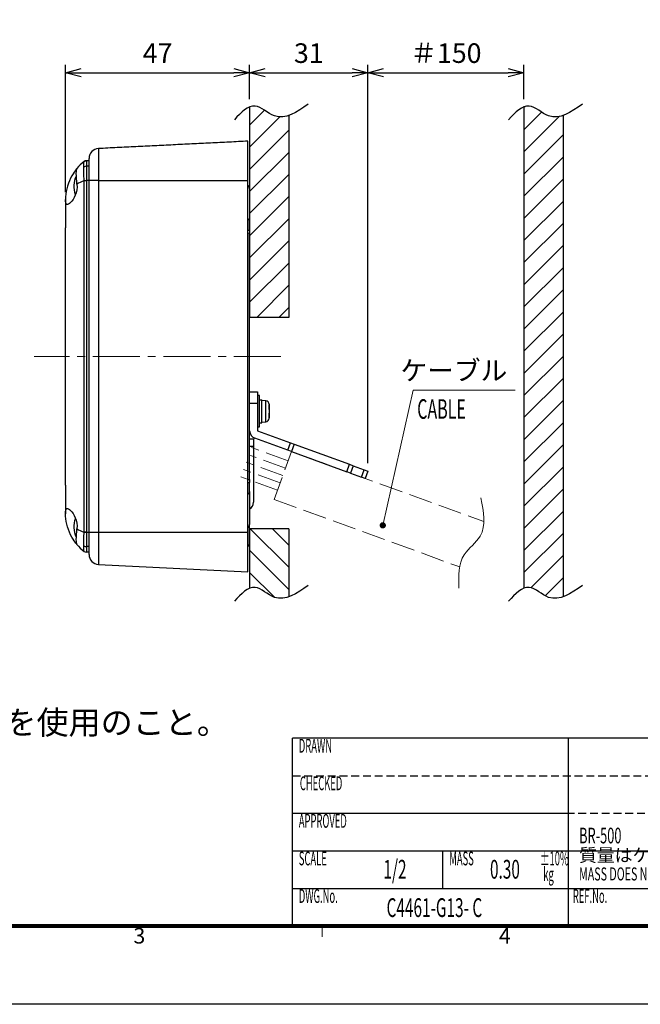
# Model space of a CAD drawing. Units: millimetres. Extents: x -594 to 0, y 0 to 420.
# Drawn here: x -373 to -215, y 0 to 252 of the extents above; entities that cross this region are included whole.
import ezdxf
from ezdxf.enums import TextEntityAlignment as Align

# ---------------------------------------------------------------- set-up
doc = ezdxf.new("R2010")
doc.units = ezdxf.units.MM
doc.header["$LTSCALE"] = 2
for name, pattern in [('CENTER', [9, 6, -1, 1, -1]), ('DASHED', [4, 3, -1]), ('HIDDEN', [1.5, 1, -0.5])]:
    doc.linetypes.add(name, pattern=pattern)
doc.layers.get('0').update_dxf_attribs({"lineweight": 25})
doc.layers.add('02', color=3, linetype='Continuous')
doc.layers.add('03', color=150, linetype='Continuous')
for name, color, linetype, lineweight in [('1', 4, 'Continuous', 15), ('4', 4, 'Continuous', 15), ('97', 7, 'Continuous', 25), ('98', 6, 'Continuous', 20)]:
    doc.layers.add(name, color=color, linetype=linetype, lineweight=lineweight)
doc.layers.add('99', color=2, linetype='Continuous', lineweight=25, plot=False)
doc.styles.get("Standard").update_dxf_attribs({"font": 'simplex.shx', "bigfont": 'extfont.shx'})
doc.dimstyles.new('FURUNO$0', dxfattribs={"dimtxt": 2.5, "dimasz": 2, "dimexe": 1, "dimexo": 1, "dimgap": 1.25, "dimtad": 3, "dimdec": 4, "dimdsep": 46, "dimtxsty": 'Standard', "dimblk": 'OPEN30', "dimcen": 0, "dimclrd": 4, "dimclre": 4, "dimclrt": 4, "dimadec": 4, "dimazin": 2, "dimtm": 1e-09, "dimtfac": 0.8, "dimtdec": 4, "dimtmove": 0, "dimatfit": 0, "dimldrblk": 'OPEN30', "dimfxl": 0, "dimtvp": 1, "dimtolj": 1, "dimtzin": 0, "dimarcsym": 0})

# ---------------------------------------------------------------- blocks, each defined once
blk = doc.blocks.new('WAKU2-GAI_A4')
at = {"layer": '98', "color": 6, "linetype": 'Continuous'}
blk.add_line((-148, 10), (-148, 8.6), dxfattribs=at)
at = {"layer": '98', "color": 6, "linetype": 'Continuous', "const_width": 0.5}
blk.add_lwpolyline([(-8, 192), (-288, 192), (-288, 10), (-8, 10), (-8, 199), (-28.7, 199), (-28.7, 192)], dxfattribs=at)
at = {"layer": '99'}
blk.add_lwpolyline([(0, 0), (-297, 0), (-297, 210), (0, 210)], close=True, dxfattribs=at)
at = {"layer": '98'}
for s, p in [('3', (-171.33, 8.5)), ('4', (-124.67, 8.5))]:
    blk.add_text(s, height=2, dxfattribs=at).set_placement(p, align=Align.MIDDLE)
at = {"layer": '99', "flags": 2}
for tag, height, p in [('用紙サイズ', 4, (-18.56, 195.59)), ('MDT2008(08/06/05)', 2, (-117.46, 3.44))]:
    blk.add_attdef(tag, text='', height=height, dxfattribs=at).set_placement(p, align=Align.MIDDLE_CENTER)
blk = doc.blocks.new('_Open30')
at = {"color": 0, "lineweight": -2}
for p, q in [((-1, 0.268), (0, 0)), ((0, 0), (-1, -0.268)), ((0, 0), (-1, 0))]:
    blk.add_line(p, q, dxfattribs=at)
blk = doc.blocks.new('*D11')
at = {"layer": '1', "color": 4, "lineweight": -2}
for p, q in [((-361.5, 207.5), (-361.5, 240)), ((-314.5, 231.27), (-314.5, 240)), ((-357.5, 238), (-318.5, 238))]:
    blk.add_line(p, q, dxfattribs=at)
at = {"layer": 'Defpoints', "color": 0}
for p in [(-314.5, 238), (-314.5, 229.27), (-361.5, 205.5)]:
    blk.add_point(p, dxfattribs=at)
at = {"layer": '1', "color": 4, "lineweight": -2, "xscale": 4, "yscale": 4, "zscale": 4, "rotation": 180}
blk.add_blockref('_Open30', (-361.5, 238), dxfattribs=at)
at = {"layer": '1', "color": 4, "lineweight": -2, "xscale": 4, "yscale": 4, "zscale": 4}
blk.add_blockref('_Open30', (-314.5, 238), dxfattribs=at)
at = {"layer": '1', "color": 4, "insert": (-338, 243), "char_height": 5, "attachment_point": 5}
blk.add_mtext('\\A1;47', dxfattribs=at)
blk = doc.blocks.new('*D12')
at = {"layer": '1', "color": 4, "lineweight": -2}
for p, q in [((-314.5, 231.27), (-314.5, 240)), ((-284.31, 138.24), (-284.31, 240)), ((-310.5, 238), (-288.31, 238))]:
    blk.add_line(p, q, dxfattribs=at)
at = {"layer": 'Defpoints', "color": 0}
for p in [(-284.31, 238), (-314.5, 229.27), (-284.31, 136.24)]:
    blk.add_point(p, dxfattribs=at)
at = {"layer": '1', "color": 4, "lineweight": -2, "xscale": 4, "yscale": 4, "zscale": 4, "rotation": 180}
blk.add_blockref('_Open30', (-314.5, 238), dxfattribs=at)
at = {"layer": '1', "color": 4, "lineweight": -2, "xscale": 4, "yscale": 4, "zscale": 4}
blk.add_blockref('_Open30', (-284.31, 238), dxfattribs=at)
at = {"layer": '1', "color": 4, "insert": (-299.4, 243), "char_height": 5, "attachment_point": 5}
blk.add_mtext('\\A1;31', dxfattribs=at)
blk = doc.blocks.new('*D13')
at = {"layer": '1', "color": 4, "lineweight": -2}
for p, q in [((-284.31, 138.24), (-284.31, 240)), ((-244.5, 231.27), (-244.5, 240)), ((-280.31, 238), (-248.5, 238))]:
    blk.add_line(p, q, dxfattribs=at)
at = {"layer": 'Defpoints', "color": 0}
for p in [(-244.5, 238), (-244.5, 229.27), (-284.31, 136.24)]:
    blk.add_point(p, dxfattribs=at)
at = {"layer": '1', "color": 4, "lineweight": -2, "xscale": 4, "yscale": 4, "zscale": 4, "rotation": 180}
blk.add_blockref('_Open30', (-284.31, 238), dxfattribs=at)
at = {"layer": '1', "color": 4, "lineweight": -2, "xscale": 4, "yscale": 4, "zscale": 4}
blk.add_blockref('_Open30', (-244.5, 238), dxfattribs=at)
at = {"layer": '1', "color": 4, "insert": (-264.4, 243), "char_height": 5, "attachment_point": 5}
blk.add_mtext('\\A1;＃150', dxfattribs=at)

msp = doc.modelspace()

# ---------------------------------------------------------------- hatches: boundary and pattern name
at = {"layer": '4'}
h = msp.add_hatch(dxfattribs=at)
h.set_pattern_fill('_USER', color=256, scale=4, angle=45, style=0, pattern_type=0)
h.set_pattern_definition([(45, (-30, 0), (-2.828427, 2.828427), [])])
edge = h.paths.add_edge_path()
edge.add_spline(control_points=[(-304.50008, 227.09088), (-305.74636, 226.64447), (-308.70581, 226.34681), (-312.01409, 229.82463), (-314.04394, 229.45743), (-314.50008, 229.27461)], knot_values=[5.208039732, 5.208039732, 5.208039732, 5.208039732, 9.164307911, 14.703480753, 16.326583553, 16.326583553, 16.326583553, 16.326583553], degree=3, periodic=0)
edge.add_line((-314.50008, 229.27461), (-314.50008, 175.5))
edge.add_line((-314.50008, 175.5), (-304.50008, 175.5))
edge.add_line((-304.50008, 175.5), (-304.50008, 227.09088))
h = msp.add_hatch(dxfattribs=at)
h.set_pattern_fill('_USER', color=256, scale=4, angle=45, style=0, pattern_type=0)
h.set_pattern_definition([(45, (-29, 9), (-2.828427, 2.828427), [])])
edge = h.paths.add_edge_path()
edge.add_spline(control_points=[(-234.50008, 227.09088), (-235.74636, 226.64447), (-238.70581, 226.34681), (-242.01409, 229.82463), (-244.04394, 229.45743), (-244.50008, 229.27461)], knot_values=[5.208039732, 5.208039732, 5.208039732, 5.208039732, 9.164307911, 14.703480753, 16.326583553, 16.326583553, 16.326583553, 16.326583553], degree=3, periodic=0)
edge.add_line((-244.50008, 229.27461), (-244.50008, 106.27824))
edge.add_spline(control_points=[(-244.50008, 106.27824), (-244.04394, 106.46106), (-242.01409, 106.82826), (-238.70581, 103.35044), (-235.74636, 103.6481), (-234.50008, 104.09451)], knot_values=[5.208039732, 5.208039732, 5.208039732, 5.208039732, 6.831142532, 12.370315374, 16.326583553, 16.326583553, 16.326583553, 16.326583553], degree=3, periodic=0)
edge.add_line((-234.50008, 104.09451), (-234.50008, 227.09088))
h = msp.add_hatch(dxfattribs=at)
h.set_pattern_fill('_USER', color=256, scale=4, angle=-45, style=0, pattern_type=0)
h.set_pattern_definition([(315, (-592, -291), (2.828427, 2.828427), [])])
edge = h.paths.add_edge_path()
edge.add_spline(control_points=[(-314.50008, 106.27824), (-314.04394, 106.46106), (-312.01409, 106.82826), (-308.70581, 103.35044), (-305.74636, 103.6481), (-304.50008, 104.09451)], knot_values=[5.208039732, 5.208039732, 5.208039732, 5.208039732, 6.831142532, 12.370315374, 16.326583553, 16.326583553, 16.326583553, 16.326583553], degree=3, periodic=0)
edge.add_line((-304.50008, 104.09451), (-304.50008, 121.5))
edge.add_line((-304.50008, 121.5), (-314.50008, 121.5))
edge.add_line((-314.50008, 121.5), (-314.50008, 106.27824))

# ---------------------------------------------------------------- linework, layer by layer
for p, q in [((-355.50008, 215.5), (-356.1575, 215.5)), ((-355.50008, 214.08095), (-356.10959, 214.08095)), ((-356.78433, 210.51707), (-356.1575, 210.5)), ((-356.7815, 120.6087), (-356.7815, 210.3913)), ((-356.15899, 210.3913), (-356.7815, 210.3913)), ((-356.15899, 210.3913), (-356.15899, 120.6087)), ((-355.50008, 210.5), (-356.1575, 210.5)), ((-355.50008, 120.5), (-355.50008, 210.5)), ((-353.12338, 210.5), (-355.50008, 210.5)), ((-353.12338, 210.5), (-315.00008, 210.5)), ((-353.12338, 210.5), (-353.12338, 120.5)), ((-315.00008, 120.5), (-315.00008, 210.5)), ((-314.50008, 208.44975), (-314.50008, 199.96447)), ((-314.50008, 197.67511), (-314.50008, 199.96447)), ((-361.5, 133.5), (-361.5, 197.5)), ((-314.50008, 196.96111), (-315.0004, 196.96473)), ((-314.50008, 197.67516), (-314.50008, 196.96111)), ((-314.50008, 134.03889), (-314.50008, 196.96111)), ((-314.50008, 156.5), (-312.50008, 156.5)), ((-312.50008, 156.5), (-312.50008, 153.5)), ((-312.50008, 153.5), (-314.50008, 153.5)), ((-312.00008, 155.5), (-312.50008, 155.5)), ((-312.50008, 153.5), (-312.50008, 146.5)), ((-312.00008, 147.5), (-312.00008, 155.5)), ((-312.00008, 154.44958), (-311.40008, 154.44958)), ((-311.40008, 148.55), (-311.40008, 154.44958)), ((-310.38602, 154.16128), (-311.40008, 154.25)), ((-310.38602, 148.83872), (-310.38602, 154.16128)), ((-309.47703, 151.98076), (-309.47703, 153.1855)), ((-309.47703, 149.8145), (-309.47703, 151.01924)), ((-312.00008, 148.55), (-311.40008, 148.55)), ((-311.40008, 148.75), (-310.38602, 148.83872)), ((-312.50008, 147.5), (-312.00008, 147.5)), ((-312.50008, 146.5), (-304.04284, 143.42182)), ((-314.50008, 144.5), (-313.50008, 144.5)), ((-313.50008, 144.5), (-313.50008, 142.5)), ((-304.72688, 141.54243), (-313.18412, 144.62061)), ((-304.72688, 141.54243), (-304.04284, 143.42182)), ((-304.04284, 143.42182), (-303.10315, 143.0798)), ((-313.50008, 142.5), (-314.50008, 142.5)), ((-313.50008, 142.5), (-313.50008, 128.25)), ((-303.78719, 141.20041), (-304.72688, 141.54243)), ((-303.10315, 143.0798), (-303.78719, 141.20041)), ((-303.78719, 141.20041), (-289.6918, 136.07011)), ((-303.10315, 143.0798), (-289.00776, 137.9495)), ((-289.6918, 136.07011), (-289.00776, 137.9495)), ((-288.75211, 135.72809), (-289.6918, 136.07011)), ((-289.00776, 137.9495), (-288.06807, 137.60748)), ((-288.06807, 137.60748), (-288.75211, 135.72809)), ((-288.06807, 137.60748), (-285.24899, 136.58142)), ((-285.93303, 134.70203), (-285.24899, 136.58142)), ((-285.24899, 136.58142), (-284.3093, 136.2394)), ((-284.3093, 136.2394), (-284.99334, 134.36001)), ((-315.0004, 134.03527), (-314.50008, 134.03889)), ((-314.50008, 134.03889), (-314.50008, 133.32484)), ((-314.50008, 131.03553), (-314.50008, 133.32489)), ((-288.75211, 135.72809), (-285.93303, 134.70203)), ((-284.99334, 134.36001), (-285.93303, 134.70203)), ((-314.50008, 131.03553), (-314.50008, 122.55025)), ((-314.50008, 122.10051), (-314.64162, 122.10051)), ((-314.50008, 122.10051), (-314.50008, 122.55025)), ((-314.50008, 118), (-314.50008, 122.10051)), ((-356.1575, 120.5), (-356.78433, 120.48293)), ((-356.15899, 120.6087), (-356.7815, 120.6087)), ((-355.50008, 120.5), (-356.1575, 120.5)), ((-353.12338, 120.5), (-355.50008, 120.5)), ((-355.50008, 116.91905), (-356.10959, 116.91905)), ((-355.50008, 115.5), (-356.1575, 115.5)), ((-353.12338, 112.38263), (-315.00008, 110.5))]:
    msp.add_line(p, q)
for centre, radius, start, end in [((-353.00008, 216.12041), 2.5, 92.8271246, 180), ((-349.00008, 205.5), 12.5, 128.4999504, 140.0431976), ((-353.73953, 209), 5.66054, 152.9700571, 201.5447353), ((-310.47318, 153.16509), 1, 6.6619691, 85), ((-310.47318, 149.83491), 1, 275, 353.3413889), ((-312.50008, 146.5), 2, 180, 250), ((-315.50008, 128.25), 2, 300.0009483, 0), ((-353.73953, 122), 5.66054, 157.709098, 207.7065087), ((-349.00008, 125.5), 12.5, 219.9568024, 231.5000496), ((-316.00008, 118), 1.5, 312.3042047, 0), ((-353.00008, 114.87959), 2.5, 180, 267.1728754)]:
    msp.add_arc(centre, radius, start, end)
at = {"extrusion": (0, 0, -1)}
msp.add_arc((356.15899, 214.5), 1, 51.5000496, 90, dxfattribs=at)
for centre, major_axis, ratio, start_param, end_param in [((-356.10959, 213.37384), (-1, 0), 0.707106781, 4.71238898, 5.473133509), ((-356.1575, 214.5), (0, -1), 0.999629502, 3.141592654, 3.81936347), ((-349.00008, 205.5), (12.5, 0), 0.5, 2.242747223, 2.444214894), ((-316.00008, 208.44975), (-1.5, 0), 0.707106781, 3.141592654, 3.982655733), ((-349.00008, 205.5), (0, 12.5), 0.999999913, 1.552624816, 1.570796327), ((-349.00008, 205.5), (12.5, 0), 0.499999998, 3.123421145, 3.141592654), ((-316.00008, 199.96447), (1.5, 0), 0.707106781, 0, 0.841063079), ((-351.40319, 197.22755), (-71.17469, 2.63805), 0.029768086, 4.168412667, 4.176608524), ((-329.29048, 151.5), (0, 19.96043), 0.996194698, 4.736762272, 4.796931751), ((-329.29048, 151.5), (0, 19.96043), 0.996194698, 4.62784621, 4.688015688), ((-351.40319, 133.77245), (71.17468, 2.63805), 0.029768085, 5.248169393, 5.256365251), ((-316.00008, 131.03553), (-1.5, 0), 0.707106781, 2.300529574, 3.141592654), ((-349.00008, 125.5), (12.5, 0), 0.999999967, 3.141592654, 3.159764162), ((-349.00008, 125.5), (-12.5, 0), 0.500000045, 0.000000001, 0.018171511), ((-349.00008, 125.5), (12.5, 0), 0.5, 3.838970414, 4.040438084), ((-316.00008, 122.55025), (1.5, 0), 0.707106781, 5.442122228, 6.283185307), ((-356.10959, 117.62616), (1, 0), 0.707106781, 3.951644452, 4.71238898), ((-356.1575, 116.5), (0, -1), 0.999629502, 5.605414491, 6.283185307)]:
    msp.add_ellipse(centre, major_axis=major_axis, ratio=ratio, start_param=start_param, end_param=end_param)
for points, degree in [([(-315.00008, 220.5), (-353.12338, 218.61737)], 1), ([(-356.79905, 213.88602), (-356.79905, 214.77118), (-356.79564, 215.24248), (-356.78433, 215.27897)], 3), ([(-356.78433, 215.27897), (-356.78395, 215.2802), (-356.78301, 215.28141), (-356.7815, 215.28261)], 3), ([(-356.12219, 215.14909), (-356.11388, 214.9093), (-356.10959, 214.55024), (-356.10959, 214.08095)], 3), ([(-356.10959, 214.08095), (-356.10959, 213.61632), (-356.11395, 213.04825), (-356.12217, 212.43567)], 3), ([(-356.7815, 210.3913), (-356.78301, 210.43321), (-356.78395, 210.47514), (-356.78433, 210.51707)], 3), ([(-356.1575, 210.5), (-356.15849, 210.46378), (-356.15899, 210.42754), (-356.15899, 210.3913)], 3), ([(-361.50008, 205.5), (-361.50008, 198.33775)], 1), ([(-361.49801, 205.72713), (-361.49871, 205.68861), (-361.49871, 205.65074), (-361.49801, 205.61357)], 3), ([(-361.5, 197.5), (-361.5, 197.77963), (-361.50008, 198.05964), (-361.50008, 198.33775)], 3), ([(-309.47804, 153.28067), (-309.478, 153.28067), (-309.48171, 153.28035), (-309.48917, 153.27969)], 3), ([(-309.48917, 153.27969), (-309.48374, 153.24851), (-309.47969, 153.21705), (-309.47703, 153.1855)], 3), ([(-309.47703, 151.98076), (-309.47969, 151.98052), (-309.48374, 151.98017), (-309.48917, 151.97969)], 3), ([(-309.48917, 151.97969), (-309.47433, 151.6599), (-309.47433, 151.3401), (-309.48917, 151.02031)], 3), ([(-309.48917, 151.02031), (-309.48374, 151.01983), (-309.47969, 151.01948), (-309.47703, 151.01924)], 3), ([(-309.47703, 149.8145), (-309.47969, 149.78295), (-309.48374, 149.75149), (-309.48917, 149.72031)], 3), ([(-309.48917, 149.72031), (-309.48171, 149.71965), (-309.478, 149.71933), (-309.47804, 149.71933)], 3), ([(-361.50008, 132.66225), (-361.50008, 132.94036), (-361.5, 133.22037), (-361.5, 133.5)], 3), ([(-361.50008, 132.66225), (-361.50008, 125.5)], 1), ([(-361.49801, 125.38643), (-361.49871, 125.34926), (-361.49871, 125.31139), (-361.49801, 125.27287)], 3), ([(-356.79905, 117.11398), (-356.79905, 117.99915), (-356.79564, 119.23279), (-356.78433, 120.48293)], 3), ([(-356.78433, 120.48293), (-356.78395, 120.52486), (-356.78301, 120.56679), (-356.7815, 120.6087)], 3), ([(-356.15899, 120.6087), (-356.15899, 120.57246), (-356.15849, 120.53622), (-356.1575, 120.5)], 3), ([(-356.12219, 118.56562), (-356.11388, 117.94684), (-356.10959, 117.38834), (-356.10959, 116.91905)], 3), ([(-315.00008, 120.5), (-353.12338, 120.5)], 1), ([(-356.7815, 115.71739), (-356.78301, 115.71859), (-356.78395, 115.7198), (-356.78433, 115.72103)], 3), ([(-356.10959, 116.91905), (-356.10959, 116.45442), (-356.11395, 116.089), (-356.12217, 115.85141)], 3)]:
    msp.add_open_spline(points, degree=degree)
for points in [[(-315.00008, 210.5), (-315.00008, 214.64214), (-315.00008, 220.50001), (-315.00008, 220.5)], [(-353.12338, 218.61737), (-353.12338, 218.61736), (-353.12338, 213.86232), (-353.12338, 210.5)], [(-353.12338, 120.5), (-353.12338, 117.13768), (-353.12338, 112.38262), (-353.12338, 112.38264)], [(-315.00008, 110.49999), (-315.00008, 110.50001), (-315.00008, 116.35786), (-315.00008, 120.5)]]:
    msp.add_rational_spline(points, [1, 0.853553390593, 0.853553390593, 1], degree=2)
for points, knots in [([(-356.78433, 210.51707), (-356.78717, 210.83125), (-356.78974, 211.14593), (-356.7935, 211.76001), (-356.79478, 212.06191), (-356.79698, 212.6298), (-356.79784, 212.89906), (-356.79887, 213.4152), (-356.79905, 213.66294), (-356.79905, 213.88602)], [0, 0, 0, 0, 0.252711968, 0.252711968, 0.503952793, 0.503952793, 0.746070911, 0.746070911, 1, 1, 1, 1]), ([(-356.15752, 215.5), (-356.15751, 215.5), (-356.1575, 215.5), (-356.15008, 215.5), (-356.14339, 215.47224), (-356.13149, 215.3568), (-356.12632, 215.26825), (-356.12219, 215.14911), (-356.12219, 215.1491), (-356.12219, 215.14909)], [0, 0, 0, 0, 0.000030376, 0.000030376, 0.498881165, 0.498881165, 0.999969624, 0.999969624, 1, 1, 1, 1]), ([(-355.50008, 210.5), (-355.50008, 211.9844), (-355.50008, 213.43953), (-355.50008, 215.51178), (-355.50008, 216.12042), (-355.50008, 216.12041)], [0, 0, 0, 0, 0.5, 0.5, 1, 1, 1, 1]), ([(-358.56038, 213.55416), (-358.56149, 213.55592), (-358.74597, 213.34161), (-359.36591, 212.50854), (-359.80593, 211.84773), (-360.60394, 210.23399), (-360.95377, 209.28232), (-361.39507, 207.38702), (-361.48504, 206.44101), (-361.49801, 205.72713)], [0, 0, 0, 0, 0.217840135, 0.217840135, 0.47856009, 0.47856009, 0.739280045, 0.739280045, 1, 1, 1, 1]), ([(-358.58169, 209.51381), (-358.67496, 210.53814), (-358.75769, 211.4977), (-358.75764, 212.96022), (-358.67496, 213.4163), (-358.58169, 213.52762)], [0, 0, 0, 0, 0.5, 0.5, 1, 1, 1, 1]), ([(-356.12217, 212.43567), (-356.12217, 212.43565), (-356.12217, 212.43563), (-356.1263, 212.12807), (-356.13159, 211.80712), (-356.1435, 211.15881), (-356.15008, 210.82873), (-356.1575, 210.50004), (-356.1575, 210.50002), (-356.1575, 210.5)], [0, 0, 0, 0, 0.000030371, 0.000030371, 0.500998546, 0.500998546, 0.999969629, 0.999969629, 1, 1, 1, 1]), ([(-358.58169, 209.51381), (-358.49265, 208.53601), (-358.69043, 207.52111), (-359.36591, 205.88474), (-359.80593, 205.24924), (-360.60394, 204.41271), (-360.95377, 204.23079), (-361.39507, 204.47889), (-361.48504, 204.92458), (-361.49801, 205.61357)], [0, 0, 0, 0, 0.25, 0.25, 0.5, 0.5, 0.75, 0.75, 1, 1, 1, 1]), ([(-361.49801, 125.38643), (-361.4851, 126.0722), (-361.39721, 126.51938), (-360.95259, 126.77041), (-360.60013, 126.58427), (-359.8036, 125.74734), (-359.36294, 125.1087), (-358.69202, 123.48212), (-358.49184, 122.47294), (-358.58169, 121.48619)], [0, 0, 0, 0, 0.25, 0.25, 0.5, 0.5, 0.75, 0.75, 1, 1, 1, 1]), ([(-358.56038, 117.44584), (-358.56149, 117.44408), (-358.74597, 117.65839), (-359.36591, 118.49146), (-359.80593, 119.15227), (-360.60394, 120.76601), (-360.95377, 121.71768), (-361.39507, 123.61298), (-361.48504, 124.55899), (-361.49801, 125.27287)], [0, 0, 0, 0, 0.217840136, 0.217840136, 0.478560091, 0.478560091, 0.739280045, 0.739280045, 1, 1, 1, 1]), ([(-358.58169, 117.47238), (-358.67496, 117.5837), (-358.75764, 118.03976), (-358.75768, 119.5025), (-358.67496, 120.46187), (-358.58169, 121.48619)], [0, 0, 0, 0, 0.5, 0.5, 1, 1, 1, 1]), ([(-356.1575, 120.5), (-356.1575, 120.49998), (-356.1575, 120.49996), (-356.15008, 120.17157), (-356.14339, 119.8418), (-356.13149, 119.19391), (-356.12632, 118.87312), (-356.12219, 118.56566), (-356.12219, 118.56564), (-356.12219, 118.56562)], [0, 0, 0, 0, 0.000030376, 0.000030376, 0.498881174, 0.498881174, 0.999969624, 0.999969624, 1, 1, 1, 1]), ([(-355.50008, 114.87958), (-355.50008, 114.87959), (-355.50008, 115.49032), (-355.50008, 117.56406), (-355.50008, 119.0156), (-355.50008, 120.5)], [0, 0, 0, 0, 0.5, 0.5, 1, 1, 1, 1]), ([(-356.78433, 115.72103), (-356.78717, 115.7302), (-356.78974, 115.76538), (-356.7935, 115.89044), (-356.79478, 115.98061), (-356.79698, 116.21242), (-356.79784, 116.35302), (-356.79887, 116.69017), (-356.79905, 116.8909), (-356.79905, 117.11398)], [0, 0, 0, 0, 0.252711968, 0.252711968, 0.503952793, 0.503952793, 0.746070911, 0.746070911, 1, 1, 1, 1]), ([(-356.12217, 115.85141), (-356.12217, 115.8514), (-356.12217, 115.85139), (-356.1263, 115.73211), (-356.13159, 115.64355), (-356.1435, 115.52791), (-356.15008, 115.5), (-356.1575, 115.5), (-356.15751, 115.5), (-356.15752, 115.5)], [0, 0, 0, 0, 0.000030371, 0.000030371, 0.500998546, 0.500998546, 0.999969629, 0.999969629, 1, 1, 1, 1])]:
    msp.add_open_spline(points, degree=3, knots=knots)
at = {"layer": '02', "lineweight": 30}
for p in [(-16, 68), (-303.54949, 20)]:
    msp.add_line(p, (-303.54949, 68), dxfattribs=at)
at = {"layer": '02', "linetype": 'Continuous'}
for p, q in [((-233.14667, 68), (-233.14667, 20)), ((-303.54949, 48.8), (-233.14667, 48.8)), ((-303.54949, 39.2), (-160, 39.2)), ((-265.14667, 29.6), (-265.14667, 39.2)), ((-303.54949, 29.6), (-160, 29.6))]:
    msp.add_line(p, q, dxfattribs=at)
at = {"layer": '02', "linetype": 'HIDDEN'}
for p, q in [((-303.54949, 58.4), (-160, 58.4)), ((-233.6, 48.8), (-160, 48.8))]:
    msp.add_line(p, q, dxfattribs=at)
at = {"layer": '1', "linetype": 'CENTER'}
msp.add_line((-306.50008, 165.5), (-369.5, 165.5), dxfattribs=at)
at = {"layer": '1'}
for p in [(-280.52235, 122.36097), (-246.72299, 156.91807)]:
    msp.add_line(p, (-272.72299, 156.91807), dxfattribs=at)
at = {"layer": '1', "color": 8, "linetype": 'DASHED'}
for p, q in [((-304.64224, 138.85118), (-314.0429, 142.27274)), ((-308.23345, 128.98441), (-303.78719, 141.20041)), ((-303.78719, 141.20041), (-254.71061, 123.338)), ((-306.01032, 135.09241), (-315.41098, 138.51397)), ((-305.32628, 136.9718), (-314.72694, 140.39336)), ((-306.69436, 133.21303), (-316.09502, 136.63459)), ((-307.3784, 131.33364), (-316.77906, 134.7552)), ((-308.23345, 128.98441), (-260.88311, 111.7503))]:
    msp.add_line(p, q, dxfattribs=at)
at = {"layer": '1', "const_width": 0.8}
msp.add_lwpolyline([(-280.92235, 122.36097, 1), (-280.12235, 122.36097, 1)], format="xyb", close=True, dxfattribs=at)
at = {"layer": '1'}
msp.add_spline([(-261.10593, 106.33783), (-259.71406, 114.86859), (-255.64817, 119.6214), (-255.51859, 129.39068)], degree=3, dxfattribs=at)
at = {"layer": '97'}
for p, q in [((-314.50008, 229.27461), (-314.50008, 175.5)), ((-244.50008, 229.27461), (-244.50008, 106.27824)), ((-304.50008, 227.09088), (-304.50008, 175.5)), ((-314.50008, 121.5), (-314.50008, 106.27824)), ((-304.50008, 121.5), (-304.50008, 104.09451))]:
    msp.add_line(p, q, dxfattribs=at)
at = {"layer": '97', "linetype": 'CENTER'}
for p, q in [((-304.50008, 175.5), (-314.50008, 175.5)), ((-304.50008, 121.5), (-314.50008, 121.5))]:
    msp.add_line(p, q, dxfattribs=at)
at = {"layer": '97'}
for points in [[(-299.5324, 229.97113), (-308.18918, 226.9637), (-313.11874, 229.48995), (-318.40899, 226.00133)], [(-229.5324, 229.97113), (-238.18918, 226.9637), (-243.11874, 229.48995), (-248.40899, 226.00133)], [(-299.5324, 106.97477), (-308.18918, 103.96734), (-313.11874, 106.49358), (-318.40899, 103.00496)], [(-229.5324, 106.97477), (-238.18918, 103.96734), (-243.11874, 106.49358), (-248.40899, 103.00496)]]:
    msp.add_spline(points, degree=3, dxfattribs=at)
at = {"layer": '99'}
msp.add_line((-234.50008, 227.09088), (-234.50008, 104.09451), dxfattribs=at)

# ---------------------------------------------------------------- block references
at = {"lineweight": 0, "xscale": 2, "yscale": 2, "zscale": 2}
msp.add_blockref('WAKU2-GAI_A4', (0, 0), dxfattribs=at)

# ---------------------------------------------------------------- texts
at = {"layer": '02', "linetype": 'Continuous', "width": 0.5}
for s, p in [('DRAWN', (-301.94949, 63.2)), ('CHECKED', (-301.69067, 53.6)), ('APPROVED', (-301.94949, 44)), ('SCALE', (-301.94949, 34.4)), ('MASS', (-263.54667, 34.4)), ('%%P10%%%', (-240.34667, 34.4)), ('kg', (-239.54667, 30.4)), ('DWG.No.', (-301.94949, 24.8)), ('REF.No.', (-232, 24.8))]:
    msp.add_text(s, height=3.52, dxfattribs=at).set_placement(p, align=Align.BOTTOM_LEFT)
at = {"layer": '03', "width": 0.6}
for s, height, p in [('BR-500', 4, (-230.4, 39.86667)), ('1/2', 4.8, (-280.34667, 30.6)), ('0.30', 4.8, (-253.14667, 30.6)), ('MASS DOES NOT INCLUDE CABLE.', 3.3333333, (-230.4, 30.6)), ('C4461-G13- C', 4.8, (-279.54667, 20.8))]:
    msp.add_text(s, height=height, dxfattribs=at).set_placement(p, align=Align.BOTTOM_LEFT)
at = {"layer": '03'}
msp.add_text('質量はケーブルを含まず。', height=3.3333333, dxfattribs=at).set_placement((-230.4, 35.4), align=Align.BOTTOM_LEFT)
at = {"layer": '1'}
msp.add_text('ケーブル', height=5, dxfattribs=at).set_placement((-248.72299, 159.41807), align=Align.RIGHT)
at = {"layer": '1', "color": 4, "width": 0.6}
msp.add_text('CABLE', height=5, dxfattribs=at).set_placement((-271.72299, 149.58474))
at = {"layer": '97'}
msp.add_text('取り付けはトラスタッピンネジ呼び径４×２０を使用のこと。', height=6, dxfattribs=at).set_placement((-549, 69))

# ---------------------------------------------------------------- dimensions: what is measured, and where the dimension line sits
at = {"layer": '1'}
dim = msp.add_linear_dim(base=(-314.50008, 238), p1=(-361.50008, 205.5), p2=(-314.50008, 229.27461), dimstyle='FURUNO$0', override={"dimscale": 2}, dxfattribs=at)
dim.commit()
dim.dimension.update_dxf_attribs({"geometry": '*D11', "text_midpoint": (-338.00008, 243)})
for base, p1, p2, text, picture, middle in [((-284.3093, 238), (-314.50008, 229.27461), (-284.3093, 136.2394), '31', '*D12', (-299.40469, 243)), ((-244.50008, 238), (-284.3093, 136.2394), (-244.50008, 229.27461), '＃150', '*D13', (-264.40469, 243))]:
    dim = msp.add_linear_dim(base=base, p1=p1, p2=p2, text=text, dimstyle='FURUNO$0', override={"dimscale": 2, "dimtmove": 1}, dxfattribs=at)
    dim.commit()
    dim.dimension.update_dxf_attribs({"geometry": picture, "text_midpoint": middle})

doc.saveas('drawing.dxf')
